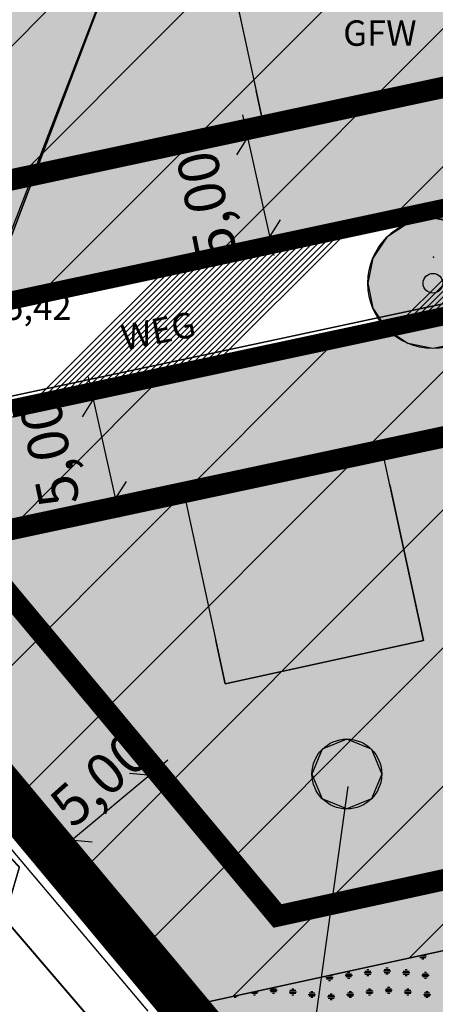
# Model space of a CAD drawing. Extents: x 4408666 to 4409447, y 511970 to 512861.
# Drawn here: x 4408759 to 4408780, y 512569 to 512618 of the extents above; entities that cross this region are included whole.
import ezdxf

# ---------------------------------------------------------------- set-up
doc = ezdxf.new("R2010")
doc.units = 0
for name, pattern in [('BAUGRENZE2', [10.25, 3.5, -1, 3.5, -1, 0.25, -1]), ('GELTUNGSBEREICH', [8.5, 7, -1.5]), ('LANDSCHUTZ', [3.5, 1.75, 0, 1.75])]:
    doc.linetypes.add(name, pattern=pattern)
doc.layers.get('0').update_dxf_attribs({"linetype": 'CONTINUOUS'})
for name, color, linetype in [('A-GEBÄUDE', 7, 'CONTINUOUS'), ('A-GELTUNGSBEREICH', 7, 'CONTINUOUS'), ('A-PLANUNG', 7, 'CONTINUOUS'), ('ALLGEMEINE-WOHNGEBIETE_FA', 11, 'CONTINUOUS'), ('ALLGEMEINE-WOHNGEBIETE_SW', 7, 'CONTINUOUS'), ('BAUGRENZE_FA', 150, 'CONTINUOUS'), ('BAUGRENZE_SW', 7, 'CONTINUOUS'), ('BESONDERE_VERKEHRSFLAECHE0', 7, 'CONTINUOUS'), ('BESONDERE_VERKEHRSFLAECHEN', 40, 'CONTINUOUS'), ('BESTAND-ALK', 4, 'CONTINUOUS'), ('BESTAND-TOPO', 2, 'CONTINUOUS'), ('BLATTRAND', 7, 'CONTINUOUS'), ('GELTUNGSBEREICH_SW', 7, 'CONTINUOUS'), ('GRUENFLAECHE_OEFFENTLICH_F', 81, 'CONTINUOUS'), ('GRUENFLAECHE_OEFFENTLICH_S', 7, 'CONTINUOUS'), ('LEGENDETEXT', 7, 'CONTINUOUS'), ('PFLANZUNG_BAEUME_STR_FA', 114, 'CONTINUOUS'), ('PFLANZUNG_BAEUME_STR_SW', 7, 'CONTINUOUS'), ('STRASSENBEGRENZUNG_FA', 72, 'CONTINUOUS'), ('STRASSENBEGRENZUNG_SW', 7, 'CONTINUOUS'), ('TEXT', 7, 'CONTINUOUS'), ('UMGR_ALLGEMEINE-WOHNGEBIET', 7, 'CONTINUOUS'), ('UMGR_BESONDERE_VERKEHRSFLA', 7, 'CONTINUOUS'), ('UMGR_GELTUNGSBEREICH_SW', 7, 'CONTINUOUS'), ('UMGR_GRUENFLAECHE_OEFFENTL', 7, 'CONTINUOUS'), ('UMGR_LANDSCHUTZ_SW', 7, 'CONTINUOUS')]:
    doc.layers.add(name, color=color, linetype=linetype)

# ---------------------------------------------------------------- blocks, each defined once
blk = doc.blocks.new('*U438')
at = {"layer": 'GRUENFLAECHE_OEFFENTLICH_F', "linetype": 'CONTINUOUS'}
for p, q in [((4408793.159, 512574.899), (4408768.688, 512569.585)), ((4408768.688, 512569.585), (4408777.827, 512558.645))]:
    blk.add_line(p, q, dxfattribs=at)
for points in [[(4408793.159, 512574.899), (4408768.688, 512569.585), (4408840.733, 512569.585)], [(4408768.688, 512569.585), (4408777.827, 512558.645), (4408843.169, 512558.645)]]:
    blk.add_solid(points, dxfattribs=at)
at = {"layer": 'GRUENFLAECHE_OEFFENTLICH_F', "linetype": 'CONTINUOUS', "extrusion": (0, 0, -1)}
blk.add_solid([(-4408768.688, 512569.585), (-4408840.733, 512569.585), (-4408843.169, 512558.645)], dxfattribs=at)
blk = doc.blocks.new('*U439')
at = {"layer": 'ALLGEMEINE-WOHNGEBIETE_FA', "linetype": 'CONTINUOUS'}
for p, q in [((4408781.376, 512603.104), (4408777.326, 512602.239)), ((4408777.326, 512602.239), (4408759.176, 512598.362)), ((4408752.626, 512588.81), (4408761.915, 512577.692)), ((4408768.688, 512569.585), (4408761.915, 512577.692)), ((4408806.018, 512577.692), (4408768.688, 512569.585))]:
    blk.add_line(p, q, dxfattribs=at)
for points in [[(4408781.376, 512603.104), (4408777.326, 512602.239), (4408815.769, 512602.239)], [(4408777.326, 512602.239), (4408759.176, 512598.362), (4408814.229, 512598.362)], [(4408759.176, 512598.362), (4408751.82, 512596.789), (4408813.604, 512596.789)], [(4408751.82, 512596.789), (4408749.42, 512592.648), (4408811.959, 512592.648)], [(4408749.42, 512592.648), (4408752.626, 512588.81), (4408810.435, 512588.81)], [(4408752.626, 512588.81), (4408761.915, 512577.692), (4408806.018, 512577.692)]]:
    blk.add_solid(points, dxfattribs=at)
at = {"layer": 'ALLGEMEINE-WOHNGEBIETE_FA', "linetype": 'CONTINUOUS', "extrusion": (0, 0, -1)}
for points in [[(-4408777.326, 512602.239), (-4408815.769, 512602.239), (-4408814.229, 512598.362)], [(-4408759.176, 512598.362), (-4408814.229, 512598.362), (-4408813.604, 512596.789)], [(-4408751.82, 512596.789), (-4408813.604, 512596.789), (-4408811.959, 512592.648)], [(-4408749.42, 512592.648), (-4408811.959, 512592.648), (-4408810.435, 512588.81)], [(-4408752.626, 512588.81), (-4408810.435, 512588.81), (-4408806.018, 512577.692)], [(-4408761.915, 512577.692), (-4408806.018, 512577.692), (-4408768.688, 512569.585)]]:
    blk.add_solid(points, dxfattribs=at)
blk = doc.blocks.new('*U440')
at = {"layer": 'ALLGEMEINE-WOHNGEBIETE_FA', "linetype": 'CONTINUOUS'}
for p, q in [((4408782.218, 512609.42), (4408773.795, 512607.62)), ((4408773.795, 512607.62), (4408757.922, 512604.229))]:
    blk.add_line(p, q, dxfattribs=at)
for points in [[(4408727.455, 512619.086), (4408729.244, 512616.932), (4408949.804, 512616.932)], [(4408729.244, 512616.932), (4408729.296, 512616.869), (4408816.768, 512616.869)], [(4408729.296, 512616.869), (4408732.251, 512613.311), (4408800.283, 512613.311)], [(4408732.251, 512613.311), (4408732.257, 512613.303), (4408800.247, 512613.303)], [(4408732.257, 512613.303), (4408732.602, 512612.888), (4408798.323, 512612.888)], [(4408732.602, 512612.888), (4408733.122, 512612.261), (4408795.419, 512612.261)], [(4408733.122, 512612.261), (4408733.289, 512612.06), (4408794.488, 512612.06)], [(4408733.289, 512612.06), (4408733.987, 512611.219), (4408790.591, 512611.219)], [(4408733.987, 512611.219), (4408734.151, 512611.022), (4408789.678, 512611.022)], [(4408734.151, 512611.022), (4408734.868, 512610.158), (4408785.676, 512610.158)], [(4408734.868, 512610.158), (4408735.481, 512609.42), (4408782.218, 512609.42)], [(4408735.481, 512609.42), (4408736.976, 512607.62), (4408773.795, 512607.62)]]:
    blk.add_solid(points, dxfattribs=at)
at = {"layer": 'ALLGEMEINE-WOHNGEBIETE_FA', "linetype": 'CONTINUOUS', "extrusion": (0, 0, -1)}
for points in [[(-4408727.455, 512619.086), (-4408947.573, 512619.086), (-4408949.804, 512616.932)], [(-4408729.244, 512616.932), (-4408817.059, 512616.932), (-4408816.768, 512616.869)], [(-4408729.296, 512616.869), (-4408816.768, 512616.869), (-4408800.283, 512613.311)], [(-4408732.251, 512613.311), (-4408800.283, 512613.311), (-4408800.247, 512613.303)], [(-4408732.257, 512613.303), (-4408800.247, 512613.303), (-4408798.323, 512612.888)], [(-4408732.602, 512612.888), (-4408798.323, 512612.888), (-4408795.419, 512612.261)], [(-4408733.122, 512612.261), (-4408795.419, 512612.261), (-4408794.488, 512612.06)], [(-4408733.289, 512612.06), (-4408794.488, 512612.06), (-4408790.591, 512611.219)], [(-4408733.987, 512611.219), (-4408790.591, 512611.219), (-4408789.678, 512611.022)], [(-4408734.151, 512611.022), (-4408789.678, 512611.022), (-4408785.676, 512610.158)], [(-4408734.868, 512610.158), (-4408785.676, 512610.158), (-4408782.218, 512609.42)], [(-4408735.481, 512609.42), (-4408782.218, 512609.42), (-4408773.795, 512607.62)], [(-4408736.976, 512607.62), (-4408773.795, 512607.62), (-4408757.922, 512604.229)]]:
    blk.add_solid(points, dxfattribs=at)
blk = doc.blocks.new('*U520')
at = {"layer": 'BESTAND-ALK'}
blk.add_text('WEG', height=1.25, rotation=11.0153, dxfattribs=at).set_placement((4408764.629, 512601.613))
blk = doc.blocks.new('*U523')
at = {"layer": 'BESTAND-ALK'}
blk.add_text('GFW', height=1.25, dxfattribs=at).set_placement((4408775.412, 512616.584))
blk = doc.blocks.new('*U624')
at = {"layer": 'BESTAND-TOPO'}
blk.add_text('55,42', height=1.25, dxfattribs=at).set_placement((4408757.784, 512603.115))
blk = doc.blocks.new('*X665')
at = {"color": 0}
for p, q in [((4408779.662, 512602.738), (4408787.469, 512610.545)), ((4408777.503, 512602.277), (4408785.306, 512610.079)), ((4408777.863, 512602.354), (4408785.665, 512610.156)), ((4408778.223, 512602.431), (4408786.026, 512610.234)), ((4408778.582, 512602.508), (4408786.387, 512610.312)), ((4408778.942, 512602.584), (4408786.747, 512610.39)), ((4408779.302, 512602.661), (4408787.108, 512610.467)), ((4408775.732, 512607.577), (4408776.314, 512608.158)), ((4408775.732, 512607.86), (4408775.954, 512608.081)), ((4408766.681, 512600.506), (4408773.796, 512607.62)), ((4408766.964, 512600.506), (4408774.155, 512607.697)), ((4408767.247, 512600.506), (4408774.515, 512607.774)), ((4408767.53, 512600.506), (4408774.875, 512607.851)), ((4408767.813, 512600.506), (4408775.235, 512607.928)), ((4408768.095, 512600.506), (4408775.594, 512608.005)), ((4408768.378, 512600.506), (4408775.732, 512607.86)), ((4408768.661, 512600.506), (4408775.732, 512607.577)), ((4408764.984, 512600.506), (4408771.638, 512607.159)), ((4408765.267, 512600.506), (4408771.997, 512607.236)), ((4408765.55, 512600.506), (4408772.357, 512607.313)), ((4408765.833, 512600.506), (4408772.717, 512607.39)), ((4408766.116, 512600.506), (4408773.076, 512607.467)), ((4408766.398, 512600.506), (4408773.436, 512607.544)), ((4408763.004, 512600.506), (4408769.12, 512606.621)), ((4408763.287, 512600.506), (4408769.48, 512606.698)), ((4408763.57, 512600.506), (4408769.839, 512606.775)), ((4408763.853, 512600.506), (4408770.199, 512606.852)), ((4408764.136, 512600.506), (4408770.559, 512606.929)), ((4408764.419, 512600.506), (4408770.918, 512607.006)), ((4408764.701, 512600.506), (4408771.278, 512607.083)), ((4408761.59, 512600.506), (4408767.322, 512606.237)), ((4408761.873, 512600.506), (4408767.681, 512606.314)), ((4408762.156, 512600.506), (4408768.041, 512606.391)), ((4408762.439, 512600.506), (4408768.401, 512606.468)), ((4408762.721, 512600.506), (4408768.76, 512606.545)), ((4408759.519, 512598.435), (4408761.59, 512600.506)), ((4408761.59, 512600.223), (4408761.873, 512600.506)), ((4408761.59, 512599.94), (4408762.156, 512600.506)), ((4408761.59, 512599.092), (4408763.004, 512600.506)), ((4408761.59, 512599.374), (4408762.721, 512600.506)), ((4408761.59, 512599.657), (4408762.439, 512600.506)), ((4408761.59, 512599.374), (4408762.721, 512600.506)), ((4408761.678, 512598.896), (4408763.287, 512600.506)), ((4408762.037, 512598.973), (4408763.57, 512600.506)), ((4408762.397, 512599.05), (4408763.853, 512600.506)), ((4408762.757, 512599.127), (4408764.136, 512600.506)), ((4408763.116, 512599.204), (4408764.419, 512600.506)), ((4408763.476, 512599.28), (4408764.701, 512600.506)), ((4408763.836, 512599.357), (4408764.984, 512600.506)), ((4408764.195, 512599.434), (4408765.267, 512600.506)), ((4408764.555, 512599.511), (4408765.55, 512600.506)), ((4408764.915, 512599.588), (4408765.833, 512600.506)), ((4408765.274, 512599.665), (4408766.116, 512600.506)), ((4408765.634, 512599.741), (4408766.398, 512600.506)), ((4408765.994, 512599.818), (4408766.681, 512600.506)), ((4408766.353, 512599.895), (4408766.964, 512600.506)), ((4408766.713, 512599.972), (4408767.247, 512600.506)), ((4408767.073, 512600.049), (4408767.53, 512600.506)), ((4408767.432, 512600.126), (4408767.813, 512600.506)), ((4408767.792, 512600.202), (4408768.095, 512600.506)), ((4408768.152, 512600.279), (4408768.378, 512600.506)), ((4408768.511, 512600.356), (4408768.661, 512600.506)), ((4408759.879, 512598.512), (4408761.59, 512600.223)), ((4408760.239, 512598.589), (4408761.59, 512599.94)), ((4408760.598, 512598.666), (4408761.59, 512599.657)), ((4408760.958, 512598.743), (4408761.59, 512599.374)), ((4408761.318, 512598.819), (4408761.59, 512599.092))]:
    blk.add_line(p, q, dxfattribs=at)
blk = doc.blocks.new('*X666')
at = {"color": 0}
for p, q in [((4408773.561, 512607.477), (4408773.561, 512607.477)), ((4408774.561, 512607.477), (4408774.561, 512607.477)), ((4408775.561, 512607.477), (4408775.561, 512607.477)), ((4408769.854, 512606.77), (4408769.854, 512606.77)), ((4408770.854, 512606.77), (4408770.854, 512606.77)), ((4408771.854, 512606.77), (4408771.854, 512606.77)), ((4408772.854, 512606.77), (4408772.854, 512606.77)), ((4408773.854, 512606.77), (4408773.854, 512606.77)), ((4408774.854, 512606.77), (4408774.854, 512606.77)), ((4408767.147, 512606.063), (4408767.147, 512606.063)), ((4408768.147, 512606.063), (4408768.147, 512606.063)), ((4408769.147, 512606.063), (4408769.147, 512606.063)), ((4408770.147, 512606.063), (4408770.147, 512606.063)), ((4408771.147, 512606.063), (4408771.147, 512606.063)), ((4408772.147, 512606.063), (4408772.147, 512606.063)), ((4408773.147, 512606.063), (4408773.147, 512606.063)), ((4408774.147, 512606.063), (4408774.147, 512606.063)), ((4408766.44, 512605.356), (4408766.44, 512605.356)), ((4408767.44, 512605.356), (4408767.44, 512605.356)), ((4408768.44, 512605.356), (4408768.44, 512605.356)), ((4408769.44, 512605.356), (4408769.44, 512605.356)), ((4408770.44, 512605.356), (4408770.44, 512605.356)), ((4408771.44, 512605.356), (4408771.44, 512605.356)), ((4408772.44, 512605.356), (4408772.44, 512605.356)), ((4408773.44, 512605.356), (4408773.44, 512605.356)), ((4408765.733, 512604.648), (4408765.733, 512604.648)), ((4408766.733, 512604.648), (4408766.733, 512604.648)), ((4408767.733, 512604.648), (4408767.733, 512604.648)), ((4408768.733, 512604.648), (4408768.733, 512604.648)), ((4408769.733, 512604.648), (4408769.733, 512604.648)), ((4408770.733, 512604.648), (4408770.733, 512604.648)), ((4408771.733, 512604.648), (4408771.733, 512604.648)), ((4408772.733, 512604.648), (4408772.733, 512604.648)), ((4408779.875, 512604.648), (4408779.875, 512604.648)), ((4408765.026, 512603.941), (4408765.026, 512603.941)), ((4408766.026, 512603.941), (4408766.026, 512603.941)), ((4408767.026, 512603.941), (4408767.026, 512603.941)), ((4408768.026, 512603.941), (4408768.026, 512603.941)), ((4408769.026, 512603.941), (4408769.026, 512603.941)), ((4408770.026, 512603.941), (4408770.026, 512603.941)), ((4408771.026, 512603.941), (4408771.026, 512603.941)), ((4408772.026, 512603.941), (4408772.026, 512603.941)), ((4408779.168, 512603.941), (4408779.168, 512603.941)), ((4408764.319, 512603.234), (4408764.319, 512603.234)), ((4408765.319, 512603.234), (4408765.319, 512603.234)), ((4408766.319, 512603.234), (4408766.319, 512603.234)), ((4408767.319, 512603.234), (4408767.319, 512603.234)), ((4408768.319, 512603.234), (4408768.319, 512603.234)), ((4408769.319, 512603.234), (4408769.319, 512603.234)), ((4408770.319, 512603.234), (4408770.319, 512603.234)), ((4408771.319, 512603.234), (4408771.319, 512603.234)), ((4408778.461, 512603.234), (4408778.461, 512603.234)), ((4408779.461, 512603.234), (4408779.461, 512603.234)), ((4408763.611, 512602.527), (4408763.611, 512602.527)), ((4408764.611, 512602.527), (4408764.611, 512602.527)), ((4408765.611, 512602.527), (4408765.611, 512602.527)), ((4408766.611, 512602.527), (4408766.611, 512602.527)), ((4408767.611, 512602.527), (4408767.611, 512602.527)), ((4408768.611, 512602.527), (4408768.611, 512602.527)), ((4408769.611, 512602.527), (4408769.611, 512602.527)), ((4408770.611, 512602.527), (4408770.611, 512602.527)), ((4408777.754, 512602.527), (4408777.754, 512602.527)), ((4408762.904, 512601.82), (4408762.904, 512601.82)), ((4408763.904, 512601.82), (4408763.904, 512601.82)), ((4408764.904, 512601.82), (4408764.904, 512601.82)), ((4408765.904, 512601.82), (4408765.904, 512601.82)), ((4408766.904, 512601.82), (4408766.904, 512601.82)), ((4408767.904, 512601.82), (4408767.904, 512601.82)), ((4408768.904, 512601.82), (4408768.904, 512601.82)), ((4408769.904, 512601.82), (4408769.904, 512601.82)), ((4408762.197, 512601.113), (4408762.197, 512601.113)), ((4408763.197, 512601.113), (4408763.197, 512601.113)), ((4408764.197, 512601.113), (4408764.197, 512601.113)), ((4408765.197, 512601.113), (4408765.197, 512601.113)), ((4408766.197, 512601.113), (4408766.197, 512601.113)), ((4408767.197, 512601.113), (4408767.197, 512601.113)), ((4408768.197, 512601.113), (4408768.197, 512601.113)), ((4408769.197, 512601.113), (4408769.197, 512601.113)), ((4408761.49, 512600.406), (4408761.49, 512600.406)), ((4408762.49, 512600.406), (4408762.49, 512600.406)), ((4408763.49, 512600.406), (4408763.49, 512600.406)), ((4408764.49, 512600.406), (4408764.49, 512600.406)), ((4408765.49, 512600.406), (4408765.49, 512600.406)), ((4408766.49, 512600.406), (4408766.49, 512600.406)), ((4408767.49, 512600.406), (4408767.49, 512600.406)), ((4408768.49, 512600.406), (4408768.49, 512600.406)), ((4408760.783, 512599.699), (4408760.783, 512599.699)), ((4408761.783, 512599.699), (4408761.783, 512599.699)), ((4408762.783, 512599.699), (4408762.783, 512599.699)), ((4408763.783, 512599.699), (4408763.783, 512599.699)), ((4408764.783, 512599.699), (4408764.783, 512599.699)), ((4408760.076, 512598.992), (4408760.076, 512598.992)), ((4408761.076, 512598.992), (4408761.076, 512598.992)), ((4408762.076, 512598.992), (4408762.076, 512598.992))]:
    blk.add_line(p, q, dxfattribs=at)
blk = doc.blocks.new('*X669')
at = {"color": 0}
for p, q in [((4408779.156, 512571.858), (4408779.511, 512571.858)), ((4408779.187, 512571.786), (4408779.475, 512571.786)), ((4408779.279, 512571.714), (4408779.383, 512571.714)), ((4408774.559, 512570.802), (4408774.919, 512570.802)), ((4408774.625, 512570.874), (4408774.883, 512570.874)), ((4408775.503, 512570.914), (4408775.863, 512570.914)), ((4408775.539, 512570.986), (4408775.827, 512570.986)), ((4408775.539, 512570.842), (4408775.827, 512570.842)), ((4408775.631, 512571.058), (4408775.735, 512571.058)), ((4408776.447, 512571.042), (4408776.807, 512571.042)), ((4408776.483, 512571.114), (4408776.771, 512571.114)), ((4408776.483, 512570.97), (4408776.771, 512570.97)), ((4408776.575, 512571.186), (4408776.679, 512571.186)), ((4408776.575, 512570.898), (4408776.679, 512570.898)), ((4408777.391, 512571.122), (4408777.751, 512571.122)), ((4408777.427, 512571.194), (4408777.715, 512571.194)), ((4408777.427, 512571.05), (4408777.715, 512571.05)), ((4408777.519, 512571.266), (4408777.623, 512571.266)), ((4408777.519, 512570.978), (4408777.623, 512570.978)), ((4408778.335, 512571.042), (4408778.695, 512571.042)), ((4408778.371, 512571.114), (4408778.659, 512571.114)), ((4408778.371, 512570.97), (4408778.659, 512570.97)), ((4408778.463, 512571.186), (4408778.567, 512571.186)), ((4408778.463, 512570.898), (4408778.567, 512570.898)), ((4408779.279, 512570.914), (4408779.639, 512570.914)), ((4408779.315, 512570.986), (4408779.603, 512570.986)), ((4408779.315, 512570.842), (4408779.603, 512570.842)), ((4408779.407, 512571.058), (4408779.511, 512571.058)), ((4408774.595, 512570.73), (4408774.883, 512570.73)), ((4408774.687, 512570.658), (4408774.791, 512570.658)), ((4408775.631, 512570.77), (4408775.735, 512570.77)), ((4408777.599, 512570.322), (4408777.703, 512570.322)), ((4408779.407, 512570.77), (4408779.511, 512570.77)), ((4408770.131, 512569.898), (4408770.243, 512569.898)), ((4408770.899, 512570.026), (4408771.187, 512570.026)), ((4408770.991, 512569.954), (4408771.095, 512569.954)), ((4408771.052, 512570.098), (4408771.223, 512570.098)), ((4408771.807, 512570.178), (4408772.167, 512570.178)), ((4408771.843, 512570.25), (4408772.131, 512570.25)), ((4408771.843, 512570.106), (4408772.131, 512570.106)), ((4408771.935, 512570.034), (4408772.039, 512570.034)), ((4408772.751, 512570.098), (4408773.111, 512570.098)), ((4408772.787, 512570.17), (4408773.075, 512570.17)), ((4408772.787, 512570.026), (4408773.075, 512570.026)), ((4408772.879, 512570.242), (4408772.983, 512570.242)), ((4408772.879, 512569.954), (4408772.983, 512569.954)), ((4408773.695, 512569.97), (4408774.055, 512569.97)), ((4408773.731, 512570.042), (4408774.019, 512570.042)), ((4408773.731, 512569.898), (4408774.019, 512569.898)), ((4408773.823, 512570.114), (4408773.927, 512570.114)), ((4408774.639, 512569.858), (4408774.999, 512569.858)), ((4408774.675, 512569.93), (4408774.963, 512569.93)), ((4408774.767, 512570.002), (4408774.871, 512570.002)), ((4408775.583, 512569.97), (4408775.943, 512569.97)), ((4408775.619, 512570.042), (4408775.907, 512570.042)), ((4408775.619, 512569.898), (4408775.907, 512569.898)), ((4408775.711, 512570.114), (4408775.815, 512570.114)), ((4408776.527, 512570.098), (4408776.887, 512570.098)), ((4408776.563, 512570.17), (4408776.851, 512570.17)), ((4408776.563, 512570.026), (4408776.851, 512570.026)), ((4408776.655, 512570.242), (4408776.759, 512570.242)), ((4408776.655, 512569.954), (4408776.759, 512569.954)), ((4408777.471, 512570.178), (4408777.831, 512570.178)), ((4408777.507, 512570.25), (4408777.795, 512570.25)), ((4408777.507, 512570.106), (4408777.795, 512570.106)), ((4408777.599, 512570.034), (4408777.703, 512570.034)), ((4408778.415, 512570.098), (4408778.775, 512570.098)), ((4408778.451, 512570.17), (4408778.739, 512570.17)), ((4408778.451, 512570.026), (4408778.739, 512570.026)), ((4408778.543, 512570.242), (4408778.647, 512570.242)), ((4408778.543, 512569.954), (4408778.647, 512569.954)), ((4408779.359, 512569.97), (4408779.719, 512569.97)), ((4408779.395, 512570.042), (4408779.683, 512570.042)), ((4408779.395, 512569.898), (4408779.683, 512569.898)), ((4408779.487, 512570.114), (4408779.591, 512570.114)), ((4408770.047, 512569.826), (4408770.151, 512569.826)), ((4408773.823, 512569.826), (4408773.927, 512569.826)), ((4408774.675, 512569.786), (4408774.963, 512569.786)), ((4408774.767, 512569.714), (4408774.871, 512569.714)), ((4408775.711, 512569.826), (4408775.815, 512569.826)), ((4408779.487, 512569.826), (4408779.591, 512569.826))]:
    blk.add_line(p, q, dxfattribs=at)
blk = doc.blocks.new('*X670')
at = {"color": 0}
for p, q in [((4408743.716, 512601.191), (4408786.179, 512643.654)), ((4408752.351, 512603.038), (4408790.641, 512641.328)), ((4408760.985, 512604.884), (4408795.104, 512639.002)), ((4408769.618, 512606.728), (4408799.566, 512636.676)), ((4408778.25, 512608.572), (4408804.028, 512634.35))]:
    blk.add_line(p, q, dxfattribs=at)
blk = doc.blocks.new('*X671')
at = {"color": 0}
for p, q in [((4408766.059, 512572.731), (4408799.571, 512606.243)), ((4408769.983, 512569.866), (4408805.762, 512605.645)), ((4408762.97, 512576.429), (4408791.892, 512605.352)), ((4408778.654, 512571.749), (4408811.019, 512604.114)), ((4408759.88, 512580.128), (4408783.258, 512603.506)), ((4408756.79, 512583.826), (4408774.626, 512601.662)), ((4408753.7, 512587.525), (4408765.994, 512599.818))]:
    blk.add_line(p, q, dxfattribs=at)
blk = doc.blocks.new('*U423')
at = {"layer": 'PFLANZUNG_BAEUME_STR_FA', "linetype": 'CONTINUOUS'}
for p, q in [((-1.913, 4.619), (-3.536, 3.536)), ((0, 5), (-1.913, 4.619)), ((1.913, 4.619), (0, 5)), ((1.913, 4.619), (3.536, 3.536)), ((-3.536, 3.536), (-4.619, 1.913)), ((3.536, 3.536), (4.619, 1.913)), ((-4.619, 1.913), (-5, 0)), ((4.619, 1.913), (5, 0)), ((-5, 0), (-4.619, -1.913)), ((5, 0), (4.619, -1.913)), ((-4.619, -1.913), (-3.536, -3.536)), ((4.619, -1.913), (3.536, -3.536)), ((-3.536, -3.536), (-1.913, -4.619)), ((3.536, -3.536), (1.913, -4.619)), ((0, -5), (-1.913, -4.619)), ((1.913, -4.619), (0, -5))]:
    blk.add_line(p, q, dxfattribs=at)
for points in [[(-1.913, 4.619), (-3.536, 3.536), (3.536, 3.536)], [(0, 5), (-1.913, 4.619), (1.913, 4.619)], [(-3.536, 3.536), (-4.619, 1.913), (4.619, 1.913)], [(-4.619, 1.913), (-5, 0), (5, 0)], [(-5, 0), (-4.619, -1.913), (4.619, -1.913)], [(-4.619, -1.913), (-3.536, -3.536), (3.536, -3.536)], [(-3.536, -3.536), (-1.913, -4.619), (1.913, -4.619)]]:
    blk.add_solid(points, dxfattribs=at)
at = {"layer": 'PFLANZUNG_BAEUME_STR_FA', "linetype": 'CONTINUOUS', "extrusion": (0, 0, -1)}
for points in [[(1.913, 4.619), (-1.913, 4.619), (-3.536, 3.536)], [(3.536, 3.536), (-3.536, 3.536), (-4.619, 1.913)], [(4.619, 1.913), (-4.619, 1.913), (-5, 0)], [(5, 0), (-5, 0), (-4.619, -1.913)], [(4.619, -1.913), (-4.619, -1.913), (-3.536, -3.536)], [(3.536, -3.536), (-3.536, -3.536), (-1.913, -4.619)], [(1.913, -4.619), (-1.913, -4.619), (0, -5)]]:
    blk.add_solid(points, dxfattribs=at)
blk = doc.blocks.new('PZV132B')
at = {"color": 0}
for radius in [5, 5, 0.753, 0.753]:
    blk.add_circle((0, 0), radius, dxfattribs=at)
at = {"layer": 'PFLANZUNG_BAEUME_STR_FA', "linetype": 'CONTINUOUS'}
blk.add_blockref('*U423', (0, 0), dxfattribs=at)
blk = doc.blocks.new('*U724')
at = {"layer": 'TEXT', "linetype": 'CONTINUOUS'}
for p, q in [((4408775.593, 512582.514), (4408774.38, 512582.012)), ((4408776.806, 512582.012), (4408775.593, 512582.514)), ((4408774.38, 512582.012), (4408773.877, 512580.798)), ((4408776.806, 512582.012), (4408777.309, 512580.798)), ((4408773.877, 512580.798), (4408774.38, 512579.585)), ((4408777.309, 512580.798), (4408776.806, 512579.585)), ((4408775.593, 512579.083), (4408774.38, 512579.585)), ((4408776.806, 512579.585), (4408775.593, 512579.083))]:
    blk.add_line(p, q, dxfattribs=at)
for points in [[(4408775.593, 512582.514), (4408774.38, 512582.012), (4408776.806, 512582.012)], [(4408774.38, 512582.012), (4408773.877, 512580.798), (4408777.309, 512580.798)], [(4408773.877, 512580.798), (4408774.38, 512579.585), (4408776.806, 512579.585)]]:
    blk.add_solid(points, dxfattribs=at)
at = {"layer": 'TEXT', "linetype": 'CONTINUOUS', "extrusion": (0, 0, -1)}
for points in [[(-4408774.38, 512582.012), (-4408776.806, 512582.012), (-4408777.309, 512580.798)], [(-4408773.877, 512580.798), (-4408777.309, 512580.798), (-4408776.806, 512579.585)], [(-4408774.38, 512579.585), (-4408776.806, 512579.585), (-4408775.593, 512579.083)]]:
    blk.add_solid(points, dxfattribs=at)
blk = doc.blocks.new('*U993')
at = {"layer": 'BLATTRAND', "color": 10, "linetype": 'CONTINUOUS'}
for p, q in [((4408779.247, 512624.137), (4408769.473, 512622.021)), ((4408779.705, 512622.021), (4408779.247, 512624.137)), ((4408769.473, 512622.021), (4408771.131, 512614.364)), ((4408779.705, 512622.021), (4408781.363, 512614.364)), ((4408771.589, 512612.248), (4408771.131, 512614.364)), ((4408781.363, 512614.364), (4408771.589, 512612.248))]:
    blk.add_line(p, q, dxfattribs=at)
for points in [[(4408779.247, 512624.137), (4408769.473, 512622.021), (4408779.705, 512622.021)], [(4408769.473, 512622.021), (4408771.131, 512614.364), (4408781.363, 512614.364)]]:
    blk.add_solid(points, dxfattribs=at)
at = {"layer": 'BLATTRAND', "color": 10, "linetype": 'CONTINUOUS', "extrusion": (0, 0, -1)}
for points in [[(-4408769.473, 512622.021), (-4408779.705, 512622.021), (-4408781.363, 512614.364)], [(-4408771.131, 512614.364), (-4408781.363, 512614.364), (-4408771.589, 512612.248)]]:
    blk.add_solid(points, dxfattribs=at)
blk = doc.blocks.new('*U995')
at = {"layer": 'BLATTRAND', "color": 10, "linetype": 'CONTINUOUS'}
for p, q in [((4408777.256, 512597.125), (4408767.482, 512595.009)), ((4408777.714, 512595.009), (4408777.256, 512597.125)), ((4408767.482, 512595.009), (4408769.14, 512587.352)), ((4408777.714, 512595.009), (4408779.372, 512587.352)), ((4408769.598, 512585.236), (4408769.14, 512587.352)), ((4408779.372, 512587.352), (4408769.598, 512585.236))]:
    blk.add_line(p, q, dxfattribs=at)
for points in [[(4408777.256, 512597.125), (4408767.482, 512595.009), (4408777.714, 512595.009)], [(4408767.482, 512595.009), (4408769.14, 512587.352), (4408779.372, 512587.352)]]:
    blk.add_solid(points, dxfattribs=at)
at = {"layer": 'BLATTRAND', "color": 10, "linetype": 'CONTINUOUS', "extrusion": (0, 0, -1)}
for points in [[(-4408767.482, 512595.009), (-4408777.714, 512595.009), (-4408779.372, 512587.352)], [(-4408769.14, 512587.352), (-4408779.372, 512587.352), (-4408769.598, 512585.236)]]:
    blk.add_solid(points, dxfattribs=at)

msp = doc.modelspace()

# ---------------------------------------------------------------- linework, layer by layer
msp.add_point((4408779.856, 512606.203))
at = {"layer": 'A-GEBÄUDE'}
for points in [[(4408771.589, 512612.248), (4408781.363, 512614.364), (4408779.247, 512624.137), (4408769.473, 512622.021), (4408771.589, 512612.248)], [(4408769.598, 512585.236), (4408779.372, 512587.352), (4408777.256, 512597.125), (4408767.482, 512595.009), (4408769.598, 512585.236)]]:
    msp.add_lwpolyline(points, dxfattribs=at)
at = {"layer": 'A-GELTUNGSBEREICH'}
msp.add_lwpolyline([(4408836.794, 512542.596), (4408800.748, 512531.2), (4408777.968, 512558.476), (4408768.688, 512569.585), (4408752.626, 512588.81), (4408749.866, 512586.141), (4408747.162, 512588.937), (4408729.726, 512606.967), (4408723.122, 512609.081)], dxfattribs=at)
at = {"layer": 'A-PLANUNG'}
for points in [[(4408767.855, 512630.492), (4408757.922, 512604.229)], [(4408742.525, 512600.936), (4408757.922, 512604.229), (4408785.676, 512610.158), (4408817.072, 512616.872)], [(4408752.626, 512588.81), (4408768.688, 512569.585)], [(4408768.688, 512569.585), (4408806.018, 512577.692)], [(4408800.748, 512531.2), (4408777.968, 512558.476), (4408768.688, 512569.585)]]:
    msp.add_lwpolyline(points, dxfattribs=at)
msp.add_lwpolyline([(4408751.82, 512596.789), (4408759.176, 512598.362), (4408786.93, 512604.291, 0.000049), (4408786.931, 512604.291), (4408791.931, 512605.36)], format="xyb", dxfattribs=at)
at = {"layer": 'BAUGRENZE_FA', "linetype": 'CONTINUOUS', "const_width": 0.8, "flags": 128}
msp.add_lwpolyline([(4408740.958, 512636.953), (4408740.373, 512635.576), (4408733.8, 512620.094), (4408744.64, 512607.039), (4408756.768, 512609.632, -0.000059), (4408756.768, 512609.632), (4408784.521, 512615.561), (4408822.111, 512623.599), (4408818.539, 512634.07), (4408803.991, 512630.395), (4408777, 512644.463), (4408769.947, 512625.924)], format="xyb", close=True, dxfattribs=at)
msp.add_lwpolyline([(4408772.231, 512573.961), (4408803.435, 512580.738), (4408810.439, 512598.368), (4408804.386, 512600.27), (4408796.603, 512600.547), (4408783.267, 512597.859), (4408760.331, 512592.959), (4408756.962, 512592.238)], close=True, dxfattribs=at)
at = {"layer": 'BAUGRENZE_SW', "linetype": 'BAUGRENZE2', "const_width": 0.25, "flags": 128}
for points in [[(4408740.672, 512637.624), (4408739.89, 512635.781), (4408733.192, 512620.004), (4408744.439, 512606.459), (4408756.877, 512609.119), (4408784.631, 512615.048), (4408822.799, 512623.209), (4408818.88, 512634.698), (4408804.056, 512630.953), (4408776.72, 512645.202), (4408769.643, 512626.602), (4408740.672, 512637.624)], [(4408772.032, 512573.381), (4408803.82, 512580.284), (4408811.135, 512598.7), (4408804.475, 512600.792), (4408796.56, 512601.074), (4408783.16, 512598.373), (4408760.221, 512593.472), (4408756.001, 512592.57), (4408772.032, 512573.381)]]:
    msp.add_lwpolyline(points, dxfattribs=at)
at = {"layer": 'BAUGRENZE_SW', "linetype": 'CONTINUOUS', "const_width": 0.25}
msp.add_lwpolyline([(4408760.466, 512593.525), (4408760.221, 512593.472), (4408759.977, 512593.42)], dxfattribs=at)
at = {"layer": 'BESTAND-ALK'}
for points in [[(4408788.327, 512684.146), (4408775.115, 512649.421), (4408757.922, 512604.229), (4408742.525, 512600.936), (4408727.399, 512619.154), (4408744.421, 512659.247), (4408761.041, 512698.392), (4408788.327, 512684.146)], [(4408878.693, 512429.851), (4408788.877, 512537.597), (4408784.302, 512543.906), (4408774.109, 512555.796), (4408758.746, 512573.717), (4408759.483, 512576.23), (4408754.981, 512580.885), (4408747.162, 512588.97), (4408729.726, 512607), (4408698.604, 512647.134), (4408701.163, 512650.798)], [(4408829.3, 512489.071), (4408788.877, 512537.564), (4408784.302, 512543.873), (4408774.109, 512555.763), (4408758.746, 512573.684), (4408759.483, 512576.197), (4408754.981, 512580.852), (4408747.162, 512588.937), (4408729.726, 512606.967), (4408698.604, 512647.101), (4408701.163, 512650.765)], [(4408701.163, 512650.798), (4408710.198, 512639.912), (4408727.399, 512619.187), (4408742.525, 512600.969), (4408746.119, 512596.632), (4408777.968, 512558.509), (4408812.738, 512516.876), (4408855.236, 512465.956), (4408885.333, 512429.851)], [(4408701.163, 512650.765), (4408710.198, 512639.879), (4408727.399, 512619.154), (4408742.525, 512600.936), (4408746.119, 512596.599), (4408777.968, 512558.476), (4408812.738, 512516.843), (4408835.917, 512489.071)], [(4408775.115, 512649.421), (4408796.573, 512638.236), (4408785.676, 512610.158), (4408757.922, 512604.229), (4408775.115, 512649.421)], [(4408964.45, 512608.208), (4408777.968, 512558.476), (4408746.119, 512596.599), (4408801.949, 512608.529), (4408800.931, 512613.42), (4408827.375, 512619.086), (4408890.385, 512632.526), (4408926.548, 512640.265), (4408938.872, 512642.899), (4408964.45, 512608.208)], [(4408757.922, 512604.229), (4408785.676, 512610.158), (4408800.931, 512613.42), (4408801.949, 512608.529), (4408746.119, 512596.599), (4408742.525, 512600.936), (4408757.922, 512604.229)], [(4408753.506, 512552.065), (4408756.779, 512565.277), (4408758.746, 512573.684), (4408774.109, 512555.763), (4408784.302, 512543.873), (4408788.877, 512537.564), (4408776.588, 512468.456), (4408756.841, 512474.235), (4408739.791, 512479.218), (4408738.827, 512479.499), (4408740.228, 512486.409), (4408742.758, 512500.381), (4408745.355, 512513.198), (4408748.033, 512526.415), (4408750.34, 512539.28), (4408753.506, 512552.065)]]:
    msp.add_lwpolyline(points, dxfattribs=at)
at = {"layer": 'BESTAND-TOPO'}
for points in [[(4408744.459, 512602.409), (4408757.856, 512604.37), (4408765.524, 512624.181)], [(4408765.809, 512569.14), (4408757.388, 512579.109), (4408733.992, 512603.28)]]:
    msp.add_lwpolyline(points, dxfattribs=at)
at = {"layer": 'GELTUNGSBEREICH_SW', "linetype": 'GELTUNGSBEREICH', "const_width": 2, "flags": 128}
msp.add_lwpolyline([(4408721.571, 512608.37), (4408726.34, 512619.604), (4408736.543, 512643.635), (4408766.26, 512632.329, 0.413426), (4408767.549, 512632.906), (4408774.503, 512651.037), (4408797.105, 512639.256), (4408804.235, 512635.54, 0.184028), (4408804.942, 512635.457), (4408821.572, 512639.658), (4408827.847, 512621.264, 0.379889), (4408829.002, 512620.609), (4408890.144, 512633.651, 0.000168), (4408890.145, 512633.651), (4408925.56, 512641.23, -0.000062), (4408925.56, 512641.23), (4408939.357, 512644.179), (4408960.194, 512615.919), (4408962.14, 512613.279), (4408965.282, 512609.018, 0.036643), (4408965.377, 512608.907), (4408972.994, 512601.236), (4408969.237, 512598.178), (4408948.081, 512580.956), (4408939.207, 512573.733), (4408842.297, 512552.15, 0.248302), (4408841.585, 512551.543), (4408837.661, 512541.664), (4408800.359, 512529.871), (4408777.085, 512557.739, 0.00004), (4408777.085, 512557.739), (4408767.805, 512568.848), (4408753.226, 512586.299, 0.435671), (4408751.763, 512586.376), (4408749.839, 512584.515), (4408746.335, 512588.138, -0.000005), (4408746.335, 512588.138), (4408729.275, 512605.779, 0.123726), (4408728.861, 512606.037)], format="xyb", close=True, dxfattribs=at)
at = {"layer": 'LEGENDETEXT'}
for points in [[(4408770.172, 512611.222), (4408771.243, 512612.911)], [(4408770.456, 512613.188), (4408772.002, 512606.286)], [(4408771.264, 512606.349), (4408772.334, 512608.038)], [(4408762.865, 512600.324), (4408764.411, 512593.421)], [(4408762.581, 512598.357), (4408763.652, 512600.047)], [(4408763.672, 512593.485), (4408764.743, 512595.174)], [(4408766.779, 512581.484), (4408761.346, 512576.954)], [(4408764.9, 512580.838), (4408766.892, 512580.657)], [(4408761.065, 512577.64), (4408763.056, 512577.46)]]:
    msp.add_lwpolyline(points, dxfattribs=at)
at = {"layer": 'STRASSENBEGRENZUNG_FA', "linetype": 'CONTINUOUS', "const_width": 0.8, "flags": 128}
for points in [[(4408817.925, 512610.693), (4408816.713, 512616.397), (4408785.771, 512609.718), (4408758.016, 512603.789)], [(4408759.082, 512598.802), (4408786.837, 512604.731), (4408789.337, 512605.266), (4408791.843, 512605.801), (4408793.108, 512606.038), (4408794.379, 512606.276), (4408795.172, 512606.385), (4408796.739, 512606.56), (4408797.536, 512606.63), (4408799.127, 512606.693), (4408800.631, 512606.693), (4408802.33, 512606.581), (4408804.052, 512606.387), (4408805.749, 512606.109), (4408807.246, 512605.777), (4408808.867, 512605.386), (4408809.911, 512605), (4408811.574, 512604.39), (4408813.757, 512603.523), (4408815.763, 512602.726), (4408819.808, 512604.457)]]:
    msp.add_lwpolyline(points, dxfattribs=at)
at = {"layer": 'STRASSENBEGRENZUNG_SW', "linetype": 'CONTINUOUS', "const_width": 0.1, "flags": 128}
for points in [[(4408817.059, 512616.932), (4408785.676, 512610.158), (4408757.922, 512604.229), (4408742.525, 512600.936), (4408727.399, 512619.154)], [(4408759.176, 512598.362), (4408786.931, 512604.291), (4408789.431, 512604.826), (4408791.931, 512605.36), (4408793.191, 512605.596), (4408794.451, 512605.832), (4408795.227, 512605.938), (4408796.784, 512606.112), (4408797.564, 512606.18), (4408799.136, 512606.243), (4408800.617, 512606.243), (4408802.29, 512606.133), (4408803.99, 512605.941), (4408805.663, 512605.667), (4408807.145, 512605.338), (4408808.735, 512604.955), (4408809.755, 512604.577), (4408811.413, 512603.97), (4408813.591, 512603.104), (4408815.769, 512602.239), (4408819.815, 512603.971)]]:
    msp.add_lwpolyline(points, dxfattribs=at)
at = {"layer": 'TEXT'}
msp.add_lwpolyline([(4408775.645, 512580.184), (4408770.041, 512540.129)], dxfattribs=at)
msp.add_circle((4408775.593, 512580.798), 1.716, dxfattribs=at)
at = {"layer": 'UMGR_ALLGEMEINE-WOHNGEBIET'}
for points in [[(4408820.826, 512638.284), (4408804.429, 512634.141), (4408796.573, 512638.236), (4408775.115, 512649.421), (4408767.855, 512630.492), (4408737.169, 512642.166), (4408727.399, 512619.154), (4408742.525, 512600.936), (4408757.922, 512604.229), (4408785.676, 512610.158), (4408817.059, 512616.932)], [(4408752.626, 512588.81), (4408768.688, 512569.585), (4408806.018, 512577.692), (4408815.769, 512602.239), (4408813.591, 512603.104), (4408811.413, 512603.97), (4408809.755, 512604.577), (4408808.735, 512604.955), (4408807.145, 512605.338), (4408805.663, 512605.667), (4408803.99, 512605.941), (4408802.29, 512606.133), (4408800.617, 512606.243), (4408799.136, 512606.243), (4408797.564, 512606.18), (4408796.784, 512606.112), (4408795.227, 512605.938), (4408794.451, 512605.832), (4408793.191, 512605.596), (4408791.931, 512605.36), (4408789.431, 512604.826), (4408786.931, 512604.291), (4408759.176, 512598.362)]]:
    msp.add_lwpolyline(points, dxfattribs=at)
at = {"layer": 'UMGR_BESONDERE_VERKEHRSFLA'}
for points in [[(4408817.059, 512616.932), (4408785.676, 512610.158), (4408757.922, 512604.229)], [(4408759.176, 512598.362), (4408786.931, 512604.291), (4408789.431, 512604.826), (4408791.931, 512605.36), (4408793.191, 512605.596), (4408794.451, 512605.832), (4408795.227, 512605.938), (4408796.784, 512606.112), (4408797.564, 512606.18), (4408799.136, 512606.243), (4408800.617, 512606.243), (4408802.29, 512606.133), (4408803.99, 512605.941), (4408805.663, 512605.667), (4408807.145, 512605.338), (4408808.735, 512604.955), (4408809.755, 512604.577), (4408811.413, 512603.97), (4408813.591, 512603.104), (4408815.769, 512602.239), (4408819.815, 512603.971)]]:
    msp.add_lwpolyline(points, dxfattribs=at)
at = {"layer": 'UMGR_GELTUNGSBEREICH_SW', "linetype": 'CONTINUOUS', "const_width": 0.3, "flags": 128}
msp.add_lwpolyline([(4408836.794, 512542.596), (4408800.748, 512531.2), (4408777.968, 512558.476), (4408768.688, 512569.585), (4408752.626, 512588.81), (4408749.866, 512586.141), (4408747.162, 512588.937), (4408729.726, 512606.967), (4408723.122, 512609.081)], dxfattribs=at)
at = {"layer": 'UMGR_GRUENFLAECHE_OEFFENTL'}
msp.add_lwpolyline([(4408839.549, 512574.899), (4408847.209, 512593.915), (4408847.112, 512593.936), (4408846.38, 512594.093), (4408844.739, 512594.524), (4408839.313, 512596.225), (4408829.564, 512600.098), (4408819.815, 512603.971), (4408815.769, 512602.239), (4408806.018, 512577.692), (4408768.688, 512569.585), (4408777.968, 512558.476), (4408800.748, 512531.2), (4408836.794, 512542.596), (4408840.937, 512553.025), (4408843.169, 512558.645)], close=True, dxfattribs=at)
at = {"layer": 'UMGR_LANDSCHUTZ_SW', "linetype": 'LANDSCHUTZ', "flags": 128}
msp.add_lwpolyline([(4408800.748, 512531.2), (4408836.794, 512542.596), (4408843.169, 512558.645), (4408839.549, 512574.899), (4408847.112, 512593.936), (4408846.38, 512594.093), (4408844.739, 512594.524), (4408842.026, 512595.374), (4408839.313, 512596.225), (4408819.815, 512603.971), (4408815.769, 512602.239), (4408806.018, 512577.692), (4408768.688, 512569.585), (4408777.968, 512558.476), (4408800.748, 512531.2)], dxfattribs=at)

# ---------------------------------------------------------------- block references
at = {"layer": 'ALLGEMEINE-WOHNGEBIETE_FA', "linetype": 'CONTINUOUS'}
for name in ['*U440', '*U439']:
    msp.add_blockref(name, (0, 0), dxfattribs=at)
at = {"layer": 'ALLGEMEINE-WOHNGEBIETE_SW', "linetype": 'CONTINUOUS'}
for name in ['*X670', '*X671']:
    msp.add_blockref(name, (0, 0), dxfattribs=at)
at = {"layer": 'BESONDERE_VERKEHRSFLAECHE0', "linetype": 'CONTINUOUS'}
msp.add_blockref('*X666', (0, 0), dxfattribs=at)
at = {"layer": 'BESONDERE_VERKEHRSFLAECHEN', "linetype": 'CONTINUOUS'}
msp.add_blockref('*X665', (0, 0), dxfattribs=at)
at = {"layer": 'BLATTRAND', "color": 10, "linetype": 'CONTINUOUS'}
for name in ['*U993', '*U995']:
    msp.add_blockref(name, (0, 0), dxfattribs=at)
at = {"layer": 'BLATTRAND'}
for name in ['*U523', '*U624', '*U520']:
    msp.add_blockref(name, (0, 0), dxfattribs=at)
at = {"layer": 'GRUENFLAECHE_OEFFENTLICH_F', "linetype": 'CONTINUOUS'}
msp.add_blockref('*U438', (0, 0), dxfattribs=at)
at = {"layer": 'GRUENFLAECHE_OEFFENTLICH_S', "linetype": 'CONTINUOUS'}
msp.add_blockref('*X669', (0, 0), dxfattribs=at)
at = {"layer": 'PFLANZUNG_BAEUME_STR_SW', "xscale": 0.6400000000000002, "yscale": 0.6400000000000002, "zscale": 0.6400000000000002}
msp.add_blockref('PZV132B', (4408779.828, 512604.917), dxfattribs=at)
at = {"layer": 'TEXT', "linetype": 'CONTINUOUS'}
msp.add_blockref('*U724', (0, 0), dxfattribs=at)

# ---------------------------------------------------------------- texts
at = {"layer": 'LEGENDETEXT'}
for rotation, p in [(101.4395, (4408770.191, 512606.355)), (101.4395, (4408762.47, 512594.169)), (41.48, (4408762.112, 512578.066))]:
    msp.add_text('5,00', height=2, rotation=rotation, dxfattribs=at).set_placement(p)

doc.saveas('drawing.dxf')
